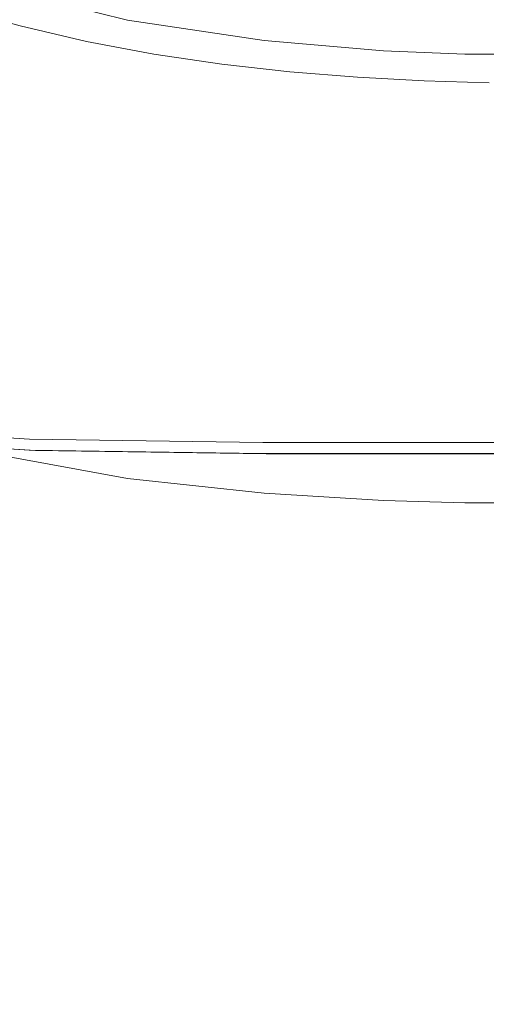
# Model space of a CAD drawing. Extents: x -26 to 22, y -147 to 24.
# Drawn here: x -8 to -2, y -31 to -19 of the extents above; entities that cross this region are included whole.
import ezdxf

# ---------------------------------------------------------------- set-up
doc = ezdxf.new("R2010")
doc.units = 0
doc.header["$LTSCALE"] = 500
doc.header["$MEASUREMENT"] = 0
doc.layers.add('NOVOTERM_CHROM', color=7, linetype='Continuous')

msp = doc.modelspace()

# ---------------------------------------------------------------- linework, layer by layer
at = {"layer": 'NOVOTERM_CHROM', "lineweight": 0}
for points, invisible_edges in [([(-4.003, -17.296, 154.325), (-4.895, -17.063, 154.324), (-5.451, -18.429, 154.345), (-4.579, -18.619, 154.346)], 15), ([(-3.112, -17.495, 154.327), (-4.003, -17.296, 154.325), (-4.579, -18.619, 154.346), (-3.707, -18.777, 154.346)], 15), ([(-7.945, -17.646, 147.342), (-7.945, -18.648, 148.729), (-8.753, -18.423, 148.729), (-8.753, -17.419, 147.342)], 13), ([(-3.112, -17.495, 154.327), (-3.707, -18.777, 154.346), (-2.843, -18.906, 154.347), (-2.229, -17.663, 154.328)], 15), ([(-7.17, -17.938, 154.343), (-8.013, -17.638, 154.342), (-8.383, -20.039, 154.381), (-7.557, -20.297, 154.381)], 15), ([(-7.945, -17.646, 147.342), (-7.124, -17.84, 147.342), (-7.124, -18.841, 148.729), (-7.945, -18.648, 148.729)], 11), ([(-2.229, -17.663, 154.328), (-2.843, -18.906, 154.347), (-1.992, -19.01, 154.348), (-1.361, -17.806, 154.329)], 15), ([(-7.124, -17.84, 147.342), (-6.294, -17.999, 147.342), (-6.294, -18.998, 148.729), (-7.124, -18.841, 148.729)], 11), ([(-7.17, -17.938, 154.343), (-7.557, -20.297, 154.381), (-6.719, -20.522, 154.381), (-6.315, -18.202, 154.344)], 15), ([(-5.455, -18.124, 147.342), (-5.455, -19.122, 148.729), (-6.294, -18.998, 148.729), (-6.294, -17.999, 147.342)], 13), ([(-8.27, -18.165, 5.375), (-8.87, -18.766, 5.128), (-7.217, -19.18, 5.128), (-6.617, -18.579, 5.375)], 7), ([(-8.27, -18.165, 5.375), (-6.617, -18.579, 5.375), (-6.617, -18.579, 16.08), (-8.27, -18.165, 16.08)], 15), ([(-8.27, -18.165, 47.535), (-8.27, -18.165, 16.08), (-6.617, -18.579, 16.08), (-6.617, -18.579, 47.535)], 15), ([(-8.27, -18.165, 47.535), (-6.617, -18.579, 47.535), (-6.617, -18.587, 79.949), (-8.27, -18.177, 79.949)], 15), ([(-8.27, -18.212, 93.531), (-8.27, -18.177, 79.949), (-6.617, -18.587, 79.949), (-6.617, -18.608, 93.531)], 15), ([(-8.27, -18.212, 93.531), (-6.617, -18.608, 93.531), (-6.617, -18.761, 97.012), (-8.27, -18.383, 97.025)], 15), ([(-6.315, -18.202, 154.344), (-6.719, -20.522, 154.381), (-5.872, -20.712, 154.382), (-5.451, -18.429, 154.345)], 15), ([(-4.615, -18.217, 147.342), (-4.615, -19.214, 148.729), (-5.455, -19.122, 148.729), (-5.455, -18.124, 147.342)], 13), ([(-4.615, -18.217, 147.342), (-3.78, -18.284, 147.342), (-3.78, -19.28, 148.729), (-4.615, -19.214, 148.729)], 11), ([(-10.759, -18.262, 124.322), (-10.759, -20.753, 124.32), (-1.681, -20.753, 124.325), (-1.681, -18.262, 124.326)], 15), ([(-3.78, -18.284, 147.342), (-2.958, -18.329, 147.342), (-2.958, -19.325, 148.729), (-3.78, -19.28, 148.729)], 11), ([(-2.155, -18.355, 147.342), (-2.155, -19.351, 148.729), (-2.958, -19.325, 148.729), (-2.958, -18.329, 147.342)], 13), ([(-7.945, -18.648, 148.729), (-7.945, -20.653, 149.697), (-8.753, -20.431, 149.697), (-8.753, -18.423, 148.729)], 15), ([(-8.27, -18.8, 99.173), (-8.27, -18.383, 97.025), (-6.617, -18.761, 97.012), (-6.617, -19.164, 99.121)], 15), ([(-4.579, -18.619, 154.346), (-5.451, -18.429, 154.345), (-5.872, -20.712, 154.382), (-5.017, -20.866, 154.382)], 15), ([(-4.931, -18.829, 5.375), (-6.617, -18.579, 5.375), (-7.217, -19.18, 5.128), (-5.532, -19.43, 5.128)], 15), ([(-4.931, -18.829, 5.375), (-4.931, -18.829, 16.08), (-6.617, -18.579, 16.08), (-6.617, -18.579, 5.375)], 7), ([(-4.931, -18.829, 47.535), (-4.931, -18.834, 79.949), (-6.617, -18.587, 79.949), (-6.617, -18.579, 47.535)], 15), ([(-4.931, -18.829, 47.535), (-6.617, -18.579, 47.535), (-6.617, -18.579, 16.08), (-4.931, -18.829, 16.08)], 15), ([(-4.931, -18.847, 93.531), (-6.617, -18.608, 93.531), (-6.617, -18.587, 79.949), (-4.931, -18.834, 79.949)], 15), ([(-7.945, -18.648, 148.729), (-7.124, -18.841, 148.729), (-7.124, -20.841, 149.697), (-7.945, -20.653, 149.697)], 15), ([(-4.931, -18.847, 93.531), (-4.931, -18.989, 97.004), (-6.617, -18.761, 97.012), (-6.617, -18.608, 93.531)], 15), ([(-3.707, -18.777, 154.346), (-4.579, -18.619, 154.346), (-5.017, -20.866, 154.382), (-4.161, -20.989, 154.382)], 15), ([(-10.672, -20.567, 5.045), (-9.019, -20.982, 5.045), (-7.217, -19.18, 5.128), (-8.87, -18.766, 5.128)], 15), ([(-8.27, -18.8, 99.173), (-6.617, -19.164, 99.121), (-6.617, -19.791, 100.626), (-8.27, -19.44, 100.72)], 15), ([(-7.124, -18.841, 148.729), (-6.294, -18.998, 148.729), (-6.294, -20.996, 149.697), (-7.124, -20.841, 149.697)], 15), ([(-4.931, -19.383, 99.09), (-6.617, -19.164, 99.121), (-6.617, -18.761, 97.012), (-4.931, -18.989, 97.004)], 15), ([(-4.931, -18.829, 5.375), (-5.532, -19.43, 5.128), (-3.987, -19.556, 5.128), (-3.461, -18.955, 5.375)], 7), ([(-4.931, -18.829, 5.375), (-3.461, -18.955, 5.375), (-3.461, -18.955, 16.08), (-4.931, -18.829, 16.08)], 15), ([(-4.931, -18.829, 47.535), (-4.931, -18.829, 16.08), (-3.461, -18.955, 16.08), (-3.461, -18.955, 47.535)], 15), ([(-4.931, -18.829, 47.535), (-3.461, -18.955, 47.535), (-3.461, -18.958, 79.949), (-4.931, -18.834, 79.949)], 15), ([(-4.931, -18.847, 93.531), (-4.931, -18.834, 79.949), (-3.461, -18.958, 79.949), (-3.461, -18.967, 93.531)], 15), ([(-3.707, -18.777, 154.346), (-4.161, -20.989, 154.382), (-3.311, -21.086, 154.383), (-2.843, -18.906, 154.347)], 15), ([(-4.931, -18.847, 93.531), (-3.461, -18.967, 93.531), (-3.461, -19.104, 97), (-4.931, -18.989, 97.004)], 15), ([(-2.455, -18.997, 5.375), (-3.461, -18.955, 5.375), (-3.987, -19.556, 5.128), (-2.755, -19.598, 5.128)], 14), ([(-2.455, -18.997, 5.375), (-2.455, -18.997, 16.08), (-3.461, -18.955, 16.08), (-3.461, -18.955, 5.375)], 15), ([(-2.455, -18.997, 47.535), (-3.461, -18.955, 47.535), (-3.461, -18.955, 16.08), (-2.455, -18.997, 16.08)], 15), ([(-2.455, -18.997, 47.535), (-2.455, -18.999, 79.949), (-3.461, -18.958, 79.949), (-3.461, -18.955, 47.535)], 15), ([(-2.455, -19.007, 93.531), (-3.461, -18.967, 93.531), (-3.461, -18.958, 79.949), (-2.455, -18.999, 79.949)], 15), ([(-2.843, -18.906, 154.347), (-3.311, -21.086, 154.383), (-2.475, -21.16, 154.383), (-1.992, -19.01, 154.348)], 15), ([(-5.455, -19.122, 148.729), (-5.455, -21.117, 149.697), (-6.294, -20.996, 149.697), (-6.294, -18.998, 148.729)], 15), ([(-4.931, -19.383, 99.09), (-4.931, -18.989, 97.004), (-3.461, -19.104, 97), (-3.461, -19.494, 99.074)], 15), ([(-2.455, -19.007, 93.531), (-2.455, -19.143, 96.999), (-3.461, -19.104, 97), (-3.461, -18.967, 93.531)], 15), ([(-2.455, -18.997, 5.375), (-2.755, -19.598, 5.128), (-1.681, -19.598, 5.128), (-1.681, -18.997, 5.375)], 7), ([(-1.163, -19.095, 154.349), (-1.992, -19.01, 154.348), (-2.475, -21.16, 154.383), (-1.659, -21.215, 154.384)], 15), ([(-2.455, -18.997, 5.375), (-1.681, -18.997, 5.375), (-1.681, -18.997, 16.08), (-2.455, -18.997, 16.08)], 15), ([(-2.455, -18.997, 47.535), (-2.455, -18.997, 16.08), (-1.681, -18.997, 16.08), (-1.681, -18.997, 47.535)], 15), ([(-2.455, -18.997, 47.535), (-1.681, -18.997, 47.535), (-1.681, -18.999, 79.949), (-2.455, -18.999, 79.949)], 15), ([(-2.455, -19.007, 93.531), (-2.455, -18.999, 79.949), (-1.681, -18.999, 79.949), (-1.681, -19.007, 93.531)], 15), ([(-2.455, -19.007, 93.531), (-1.681, -19.007, 93.531), (-1.681, -19.143, 96.999), (-2.455, -19.143, 96.999)], 15), ([(-7.334, -21.232, 5.045), (-5.532, -19.43, 5.128), (-7.217, -19.18, 5.128), (-9.019, -20.982, 5.045)], 15), ([(-4.931, -19.383, 99.09), (-4.931, -20.002, 100.57), (-6.617, -19.791, 100.626), (-6.617, -19.164, 99.121)], 15), ([(-4.615, -19.214, 148.729), (-4.615, -21.208, 149.697), (-5.455, -21.117, 149.697), (-5.455, -19.122, 148.729)], 15), ([(-2.455, -19.531, 99.069), (-3.461, -19.494, 99.074), (-3.461, -19.104, 97), (-2.455, -19.143, 96.999)], 15), ([(-2.455, -19.531, 99.069), (-2.455, -19.143, 96.999), (-1.681, -19.143, 96.999), (-1.681, -19.531, 99.069)], 15), ([(-4.615, -19.214, 148.729), (-3.78, -19.28, 148.729), (-3.78, -21.273, 149.697), (-4.615, -21.208, 149.697)], 15), ([(-3.78, -19.28, 148.729), (-2.958, -19.325, 148.729), (-2.958, -21.317, 149.697), (-3.78, -21.273, 149.697)], 15), ([(-2.155, -19.351, 148.729), (-2.155, -21.343, 149.697), (-2.958, -21.317, 149.697), (-2.958, -19.325, 148.729)], 15), ([(-8.27, -20.281, 102.41), (-8.27, -19.44, 100.72), (-6.617, -19.791, 100.626), (-6.617, -20.617, 102.295)], 15), ([(-7.334, -21.232, 5.045), (-5.563, -21.357, 5.045), (-3.987, -19.556, 5.128), (-5.532, -19.43, 5.128)], 15), ([(-4.931, -19.383, 99.09), (-3.461, -19.494, 99.074), (-3.461, -20.109, 100.542), (-4.931, -20.002, 100.57)], 15), ([(-3.656, -21.399, 5.045), (-2.755, -19.598, 5.128), (-3.987, -19.556, 5.128), (-5.563, -21.357, 5.045)], 15), ([(-2.455, -19.531, 99.069), (-2.455, -20.144, 100.532), (-3.461, -20.109, 100.542), (-3.461, -19.494, 99.074)], 15), ([(-2.455, -19.531, 99.069), (-1.681, -19.531, 99.069), (-1.681, -20.144, 100.532), (-2.455, -20.144, 100.532)], 15), ([(-3.656, -21.399, 5.045), (-1.681, -21.399, 5.045), (-1.681, -19.598, 5.128), (-2.755, -19.598, 5.128)], 15), ([(-4.931, -20.82, 102.226), (-6.617, -20.617, 102.295), (-6.617, -19.791, 100.626), (-4.931, -20.002, 100.57)], 15), ([(-7.79, -23.851, 154.44), (-7.557, -20.297, 154.381), (-8.383, -20.039, 154.381), (-8.605, -23.621, 154.44)], 15), ([(-4.931, -20.82, 102.226), (-4.931, -20.002, 100.57), (-3.461, -20.109, 100.542), (-3.461, -20.922, 102.191)], 15), ([(-2.455, -20.956, 102.179), (-3.461, -20.922, 102.191), (-3.461, -20.109, 100.542), (-2.455, -20.144, 100.532)], 15), ([(-2.455, -20.956, 102.179), (-2.455, -20.144, 100.532), (-1.681, -20.144, 100.532), (-1.681, -20.956, 102.179)], 15), ([(-8.27, -20.281, 102.41), (-6.617, -20.617, 102.295), (-6.617, -21.658, 103.985), (-8.27, -21.335, 104.107)], 15), ([(-7.79, -23.851, 154.44), (-6.962, -24.048, 154.44), (-6.719, -20.522, 154.381), (-7.557, -20.297, 154.381)], 15), ([(-7.945, -23.993, 150.332), (-8.753, -23.778, 150.332), (-8.753, -20.431, 149.697), (-7.945, -20.653, 149.697)], 15), ([(-6.962, -24.048, 154.44), (-6.125, -24.212, 154.44), (-5.872, -20.712, 154.382), (-6.719, -20.522, 154.381)], 15), ([(-7.945, -23.993, 150.332), (-7.945, -20.653, 149.697), (-7.124, -20.841, 149.697), (-7.124, -24.176, 150.332)], 15), ([(-4.931, -20.82, 102.226), (-4.931, -21.852, 103.911), (-6.617, -21.658, 103.985), (-6.617, -20.617, 102.295)], 15), ([(-10.759, -23.344, 124.319), (-1.681, -23.344, 124.324), (-1.681, -20.753, 124.325), (-10.759, -20.753, 124.32)], 15), ([(-5.28, -24.343, 154.44), (-5.017, -20.866, 154.382), (-5.872, -20.712, 154.382), (-6.125, -24.212, 154.44)], 15), ([(-7.124, -24.176, 150.332), (-7.124, -20.841, 149.697), (-6.294, -20.996, 149.697), (-6.294, -24.326, 150.332)], 15), ([(-4.433, -24.444, 154.44), (-4.161, -20.989, 154.382), (-5.017, -20.866, 154.382), (-5.28, -24.343, 154.44)], 15), ([(-4.931, -20.82, 102.226), (-3.461, -20.922, 102.191), (-3.461, -21.95, 103.874), (-4.931, -21.852, 103.911)], 15), ([(-7.334, -21.232, 5.045), (-9.019, -20.982, 5.045), (-10.835, -22.802, 5.038), (-9.149, -23.051, 5.038)], 15), ([(-5.455, -24.443, 150.332), (-6.294, -24.326, 150.332), (-6.294, -20.996, 149.697), (-5.455, -21.117, 149.697)], 15), ([(-4.433, -24.444, 154.44), (-3.593, -24.52, 154.441), (-3.311, -21.086, 154.383), (-4.161, -20.989, 154.382)], 15), ([(-2.455, -20.956, 102.179), (-2.455, -21.983, 103.862), (-3.461, -21.95, 103.874), (-3.461, -20.922, 102.191)], 15), ([(-2.455, -20.956, 102.179), (-1.681, -20.956, 102.179), (-1.681, -21.983, 103.862), (-2.455, -21.983, 103.862)], 15), ([(-4.615, -24.532, 150.332), (-5.455, -24.443, 150.332), (-5.455, -21.117, 149.697), (-4.615, -21.208, 149.697)], 15), ([(-3.593, -24.52, 154.441), (-2.765, -24.574, 154.441), (-2.475, -21.16, 154.383), (-3.311, -21.086, 154.383)], 15), ([(-7.334, -21.232, 5.045), (-9.149, -23.051, 5.038), (-7.151, -23.177, 5.038), (-5.563, -21.357, 5.045)], 15), ([(-4.615, -24.532, 150.332), (-4.615, -21.208, 149.697), (-3.78, -21.273, 149.697), (-3.78, -24.595, 150.332)], 15), ([(-3.78, -24.595, 150.332), (-3.78, -21.273, 149.697), (-2.958, -21.317, 149.697), (-2.958, -24.637, 150.332)], 15), ([(-1.956, -24.611, 154.441), (-1.659, -21.215, 154.384), (-2.475, -21.16, 154.383), (-2.765, -24.574, 154.441)], 15), ([(-8.27, -22.616, 105.67), (-8.27, -21.335, 104.107), (-6.617, -21.658, 103.985), (-6.617, -22.928, 105.55)], 15), ([(-3.656, -21.399, 5.045), (-5.563, -21.357, 5.045), (-7.151, -23.177, 5.038), (-4.563, -23.219, 5.038)], 15), ([(-2.155, -24.662, 150.332), (-2.958, -24.637, 150.332), (-2.958, -21.317, 149.697), (-2.155, -21.343, 149.697)], 15), ([(-3.656, -21.399, 5.045), (-4.563, -23.219, 5.038), (-1.681, -23.219, 5.038), (-1.681, -21.399, 5.045)], 15), ([(-4.931, -23.117, 105.478), (-6.617, -22.928, 105.55), (-6.617, -21.658, 103.985), (-4.931, -21.852, 103.911)], 15), ([(-4.931, -23.117, 105.478), (-4.931, -21.852, 103.911), (-3.461, -21.95, 103.874), (-3.461, -23.212, 105.441)], 15), ([(-2.455, -23.243, 105.429), (-3.461, -23.212, 105.441), (-3.461, -21.95, 103.874), (-2.455, -21.983, 103.862)], 15), ([(-2.455, -23.243, 105.429), (-2.455, -21.983, 103.862), (-1.681, -21.983, 103.862), (-1.681, -23.243, 105.429)], 15), ([(-8.27, -22.616, 105.67), (-6.617, -22.928, 105.55), (-6.617, -24.235, 106.86), (-8.27, -23.935, 106.979)], 3), ([(-4.931, -23.117, 105.478), (-4.931, -24.416, 106.788), (-6.617, -24.235, 106.86), (-6.617, -22.928, 105.55)], 13), ([(-9.789, -23.706, 5.015), (-7.71, -23.831, 5.015), (-7.151, -23.177, 5.038), (-9.149, -23.051, 5.038)], 15), ([(-4.883, -23.873, 5.015), (-4.563, -23.219, 5.038), (-7.151, -23.177, 5.038), (-7.71, -23.831, 5.015)], 15), ([(-4.931, -23.117, 105.478), (-3.461, -23.212, 105.441), (-3.461, -24.508, 106.752), (-4.931, -24.416, 106.788)], 11), ([(-4.883, -23.873, 5.015), (-1.681, -23.873, 5.015), (-1.681, -23.219, 5.038), (-4.563, -23.219, 5.038)], 15), ([(-2.455, -23.243, 105.429), (-2.455, -24.538, 106.74), (-3.461, -24.508, 106.752), (-3.461, -23.212, 105.441)], 15), ([(-2.455, -23.243, 105.429), (-1.681, -23.243, 105.429), (-1.681, -24.538, 106.74), (-2.455, -24.538, 106.74)], 15), ([(-10.759, -23.344, 124.319), (-10.759, -25.983, 124.319), (-1.681, -25.983, 124.324), (-1.681, -23.344, 124.324)], 15), ([(-9.918, -23.699, 0.076), (-7.831, -23.824, 0.076), (-7.834, -23.886, 0.117), (-9.925, -23.761, 0.117)], 11), ([(-9.918, -23.699, 0.076), (-9.909, -23.626, 0.045), (-7.826, -23.75, 0.045), (-7.831, -23.824, 0.076)], 13), ([(-9.789, -23.706, 5.015), (-9.841, -23.766, 4.973), (-7.754, -23.891, 4.973), (-7.71, -23.831, 5.015)], 13), ([(-7.906, -28.662, 154.521), (-7.79, -23.851, 154.44), (-8.605, -23.621, 154.44), (-8.716, -28.453, 154.521)], 15), ([(-9.934, -23.832, 2.545), (-9.933, -23.825, 0.808), (-7.838, -23.95, 0.808), (-7.839, -23.958, 2.545)], 15), ([(-9.934, -23.832, 2.545), (-7.839, -23.958, 2.545), (-7.828, -23.951, 4.282), (-9.923, -23.826, 4.282)], 15), ([(-9.931, -23.802, 0.18), (-7.837, -23.928, 0.18), (-7.838, -23.95, 0.808), (-9.933, -23.825, 0.808)], 15), ([(-9.931, -23.802, 0.18), (-9.925, -23.761, 0.117), (-7.834, -23.886, 0.117), (-7.837, -23.928, 0.18)], 15), ([(-9.888, -23.805, 4.911), (-9.923, -23.826, 4.282), (-7.828, -23.951, 4.282), (-7.797, -23.93, 4.911)], 15), ([(-9.888, -23.805, 4.911), (-7.797, -23.93, 4.911), (-7.754, -23.891, 4.973), (-9.841, -23.766, 4.973)], 15), ([(-7.945, -28.698, 150.725), (-8.753, -28.492, 150.725), (-8.753, -23.778, 150.332), (-7.945, -23.993, 150.332)], 15), ([(-4.953, -23.865, 0.076), (-4.955, -23.928, 0.117), (-7.834, -23.886, 0.117), (-7.831, -23.824, 0.076)], 15), ([(-4.953, -23.865, 0.076), (-7.831, -23.824, 0.076), (-7.826, -23.75, 0.045), (-4.951, -23.792, 0.045)], 11), ([(-4.953, -23.865, 0.076), (-4.951, -23.792, 0.045), (-1.681, -23.792, 0.045), (-1.681, -23.865, 0.076)], 13), ([(-8.27, -25.102, 107.911), (-8.27, -23.935, 106.979), (-6.617, -24.235, 106.86), (-6.617, -25.383, 107.782)], 15), ([(-7.906, -28.662, 154.521), (-7.084, -28.841, 154.521), (-6.962, -24.048, 154.44), (-7.79, -23.851, 154.44)], 15), ([(-4.957, -24, 2.545), (-7.839, -23.958, 2.545), (-7.838, -23.95, 0.808), (-4.956, -23.992, 0.808)], 15), ([(-4.956, -23.969, 0.18), (-4.956, -23.992, 0.808), (-7.838, -23.95, 0.808), (-7.837, -23.928, 0.18)], 15), ([(-4.956, -23.969, 0.18), (-7.837, -23.928, 0.18), (-7.834, -23.886, 0.117), (-4.955, -23.928, 0.117)], 11), ([(-4.932, -23.972, 4.911), (-7.797, -23.93, 4.911), (-7.828, -23.951, 4.282), (-4.95, -23.993, 4.282)], 15), ([(-4.932, -23.972, 4.911), (-4.908, -23.933, 4.973), (-7.754, -23.891, 4.973), (-7.797, -23.93, 4.911)], 15), ([(-4.883, -23.873, 5.015), (-7.71, -23.831, 5.015), (-7.754, -23.891, 4.973), (-4.908, -23.933, 4.973)], 11), ([(-4.956, -23.969, 0.18), (-4.955, -23.928, 0.117), (-1.681, -23.928, 0.117), (-1.681, -23.969, 0.18)], 13), ([(-4.953, -23.865, 0.076), (-1.681, -23.865, 0.076), (-1.681, -23.928, 0.117), (-4.955, -23.928, 0.117)], 15), ([(-4.932, -23.972, 4.911), (-1.681, -23.972, 4.911), (-1.681, -23.933, 4.973), (-4.908, -23.933, 4.973)], 15), ([(-4.883, -23.873, 5.015), (-4.908, -23.933, 4.973), (-1.681, -23.933, 4.973), (-1.681, -23.873, 5.015)], 13), ([(-7.945, -28.698, 150.725), (-7.945, -23.993, 150.332), (-7.124, -24.176, 150.332), (-7.124, -28.873, 150.725)], 15), ([(-4.957, -24, 2.545), (-4.95, -23.993, 4.282), (-7.828, -23.951, 4.282), (-7.839, -23.958, 2.545)], 15), ([(-7.084, -28.841, 154.521), (-6.251, -28.988, 154.521), (-6.125, -24.212, 154.44), (-6.962, -24.048, 154.44)], 15), ([(-4.957, -24, 2.545), (-4.956, -23.992, 0.808), (-1.681, -23.992, 0.808), (-1.681, -24, 2.545)], 15), ([(-4.957, -24, 2.545), (-1.681, -24, 2.545), (-1.681, -23.993, 4.282), (-4.95, -23.993, 4.282)], 15), ([(-4.956, -23.969, 0.18), (-1.681, -23.969, 0.18), (-1.681, -23.992, 0.808), (-4.956, -23.992, 0.808)], 15), ([(-4.932, -23.972, 4.911), (-4.95, -23.993, 4.282), (-1.681, -23.993, 4.282), (-1.681, -23.972, 4.911)], 15), ([(-7.124, -28.873, 150.725), (-7.124, -24.176, 150.332), (-6.294, -24.326, 150.332), (-6.294, -29.017, 150.725)], 15), ([(-4.931, -25.553, 107.704), (-6.617, -25.383, 107.782), (-6.617, -24.235, 106.86), (-4.931, -24.416, 106.788)], 15), ([(-5.411, -29.104, 154.521), (-5.28, -24.343, 154.44), (-6.125, -24.212, 154.44), (-6.251, -28.988, 154.521)], 15), ([(-5.455, -29.129, 150.725), (-6.294, -29.017, 150.725), (-6.294, -24.326, 150.332), (-5.455, -24.443, 150.332)], 15), ([(-4.569, -29.191, 154.521), (-4.433, -24.444, 154.44), (-5.28, -24.343, 154.44), (-5.411, -29.104, 154.521)], 15), ([(-4.931, -25.553, 107.704), (-4.931, -24.416, 106.788), (-3.461, -24.508, 106.752), (-3.461, -25.638, 107.665)], 15), ([(-4.615, -29.213, 150.725), (-5.455, -29.129, 150.725), (-5.455, -24.443, 150.332), (-4.615, -24.532, 150.332)], 15), ([(-4.615, -29.213, 150.725), (-4.615, -24.532, 150.332), (-3.78, -24.595, 150.332), (-3.78, -29.274, 150.725)], 15), ([(-4.569, -29.191, 154.521), (-3.733, -29.255, 154.521), (-3.593, -24.52, 154.441), (-4.433, -24.444, 154.44)], 15), ([(-3.733, -29.255, 154.521), (-2.91, -29.298, 154.521), (-2.765, -24.574, 154.441), (-3.593, -24.52, 154.441)], 15), ([(-2.455, -25.667, 107.652), (-3.461, -25.638, 107.665), (-3.461, -24.508, 106.752), (-2.455, -24.538, 106.74)], 11), ([(-2.455, -25.667, 107.652), (-2.455, -24.538, 106.74), (-1.681, -24.538, 106.74), (-1.681, -25.667, 107.652)], 13), ([(-3.78, -29.274, 150.725), (-3.78, -24.595, 150.332), (-2.958, -24.637, 150.332), (-2.958, -29.314, 150.725)], 15), ([(-2.155, -29.338, 150.725), (-2.958, -29.314, 150.725), (-2.958, -24.637, 150.332), (-2.155, -24.662, 150.332)], 15), ([(-2.105, -29.325, 154.521), (-1.956, -24.611, 154.441), (-2.765, -24.574, 154.441), (-2.91, -29.298, 154.521)], 15), ([(-8.27, -25.102, 107.911), (-6.617, -25.383, 107.782), (-6.617, -26.511, 108.478), (-8.27, -26.254, 108.622)], 15), ([(-4.931, -25.553, 107.704), (-4.931, -26.666, 108.391), (-6.617, -26.511, 108.478), (-6.617, -25.383, 107.782)], 15), ([(-4.931, -25.553, 107.704), (-3.461, -25.638, 107.665), (-3.461, -26.744, 108.347), (-4.931, -26.666, 108.391)], 15), ([(-2.455, -25.667, 107.652), (-2.455, -26.77, 108.333), (-3.461, -26.744, 108.347), (-3.461, -25.638, 107.665)], 15), ([(-2.455, -25.667, 107.652), (-1.681, -25.667, 107.652), (-1.681, -26.77, 108.333), (-2.455, -26.77, 108.333)], 15), ([(-10.759, -28.622, 124.318), (-1.681, -28.622, 124.323), (-1.681, -25.983, 124.324), (-10.759, -25.983, 124.319)], 15), ([(-8.27, -27.525, 109.266), (-8.27, -26.254, 108.622), (-6.617, -26.511, 108.478), (-6.617, -27.755, 109.108)], 15), ([(-4.931, -27.895, 109.013), (-6.617, -27.755, 109.108), (-6.617, -26.511, 108.478), (-4.931, -26.666, 108.391)], 15), ([(-4.931, -27.895, 109.013), (-4.931, -26.666, 108.391), (-3.461, -26.744, 108.347), (-3.461, -27.965, 108.966)], 15), ([(-2.455, -27.988, 108.95), (-3.461, -27.965, 108.966), (-3.461, -26.744, 108.347), (-2.455, -26.77, 108.333)], 15), ([(-2.455, -27.988, 108.95), (-2.455, -26.77, 108.333), (-1.681, -26.77, 108.333), (-1.681, -27.988, 108.95)], 15), ([(-8.27, -27.525, 109.266), (-6.617, -27.755, 109.108), (-6.617, -29.104, 109.667), (-8.27, -28.902, 109.837)], 15), ([(-4.931, -27.895, 109.013), (-4.931, -29.226, 109.565), (-6.617, -29.104, 109.667), (-6.617, -27.755, 109.108)], 15), ([(-4.931, -27.895, 109.013), (-3.461, -27.965, 108.966), (-3.461, -29.287, 109.514), (-4.931, -29.226, 109.565)], 15), ([(-2.455, -27.988, 108.95), (-2.455, -29.308, 109.497), (-3.461, -29.287, 109.514), (-3.461, -27.965, 108.966)], 15), ([(-2.455, -27.988, 108.95), (-1.681, -27.988, 108.95), (-1.681, -29.308, 109.497), (-2.455, -29.308, 109.497)], 15), ([(-7.906, -28.662, 154.521), (-8.716, -28.453, 154.521), (-8.753, -34.603, 154.624), (-7.945, -34.797, 154.624)], 15), ([(-7.945, -28.698, 150.725), (-7.945, -34.797, 150.97), (-8.753, -34.603, 150.97), (-8.753, -28.492, 150.725)], 15), ([(-10.759, -28.622, 124.318), (-10.759, -31.922, 124.318), (-1.681, -31.922, 124.323), (-1.681, -28.622, 124.323)], 15), ([(-7.906, -28.662, 154.521), (-7.945, -34.797, 154.624), (-7.124, -34.961, 154.624), (-7.084, -28.841, 154.521)], 15), ([(-7.945, -28.698, 150.725), (-7.124, -28.873, 150.725), (-7.124, -34.961, 150.97), (-7.945, -34.797, 150.97)], 15), ([(-8.27, -30.373, 110.329), (-8.27, -28.902, 109.837), (-6.617, -29.104, 109.667), (-6.617, -30.545, 110.15)], 15), ([(-7.084, -28.841, 154.521), (-7.124, -34.961, 154.624), (-6.294, -35.097, 154.624), (-6.251, -28.988, 154.521)], 15), ([(-7.124, -28.873, 150.725), (-6.294, -29.017, 150.725), (-6.294, -35.097, 150.97), (-7.124, -34.961, 150.97)], 15), ([(-5.411, -29.104, 154.521), (-6.251, -28.988, 154.521), (-6.294, -35.097, 154.624), (-5.455, -35.202, 154.624)], 15), ([(-5.455, -29.129, 150.725), (-5.455, -35.202, 150.97), (-6.294, -35.097, 150.97), (-6.294, -29.017, 150.725)], 15), ([(-4.931, -30.648, 110.042), (-6.617, -30.545, 110.15), (-6.617, -29.104, 109.667), (-4.931, -29.226, 109.565)], 15), ([(-4.569, -29.191, 154.521), (-5.411, -29.104, 154.521), (-5.455, -35.202, 154.624), (-4.615, -35.282, 154.624)], 15), ([(-4.615, -29.213, 150.725), (-4.615, -35.282, 150.97), (-5.455, -35.202, 150.97), (-5.455, -29.129, 150.725)], 15), ([(-4.931, -30.648, 110.042), (-4.931, -29.226, 109.565), (-3.461, -29.287, 109.514), (-3.461, -30.7, 109.987)], 15), ([(-4.569, -29.191, 154.521), (-4.615, -35.282, 154.624), (-3.78, -35.338, 154.624), (-3.733, -29.255, 154.521)], 15), ([(-4.615, -29.213, 150.725), (-3.78, -29.274, 150.725), (-3.78, -35.338, 150.97), (-4.615, -35.282, 150.97)], 15), ([(-3.733, -29.255, 154.521), (-3.78, -35.338, 154.624), (-2.958, -35.376, 154.624), (-2.91, -29.298, 154.521)], 15), ([(-3.78, -29.274, 150.725), (-2.958, -29.314, 150.725), (-2.958, -35.376, 150.97), (-3.78, -35.338, 150.97)], 15), ([(-2.455, -30.718, 109.969), (-3.461, -30.7, 109.987), (-3.461, -29.287, 109.514), (-2.455, -29.308, 109.497)], 15), ([(-2.105, -29.325, 154.521), (-2.91, -29.298, 154.521), (-2.958, -35.376, 154.624), (-2.155, -35.399, 154.624)], 15), ([(-2.155, -29.338, 150.725), (-2.155, -35.399, 150.97), (-2.958, -35.376, 150.97), (-2.958, -29.314, 150.725)], 15), ([(-2.455, -30.718, 109.969), (-2.455, -29.308, 109.497), (-1.681, -29.308, 109.497), (-1.681, -30.718, 109.969)], 15), ([(-8.27, -30.373, 110.329), (-6.617, -30.545, 110.15), (-6.617, -32.063, 110.551), (-8.27, -31.923, 110.739)], 15), ([(-4.931, -30.648, 110.042), (-4.931, -32.147, 110.438), (-6.617, -32.063, 110.551), (-6.617, -30.545, 110.15)], 15), ([(-4.931, -30.648, 110.042), (-3.461, -30.7, 109.987), (-3.461, -32.189, 110.381), (-4.931, -32.147, 110.438)], 15), ([(-2.455, -30.718, 109.969), (-2.455, -32.203, 110.362), (-3.461, -32.189, 110.381), (-3.461, -30.7, 109.987)], 15), ([(-2.455, -30.718, 109.969), (-1.681, -30.718, 109.969), (-1.681, -32.203, 110.362), (-2.455, -32.203, 110.362)], 15)]:
    msp.add_3dface(points, dxfattribs=dict(at, invisible_edges=invisible_edges))

doc.saveas('drawing.dxf')
